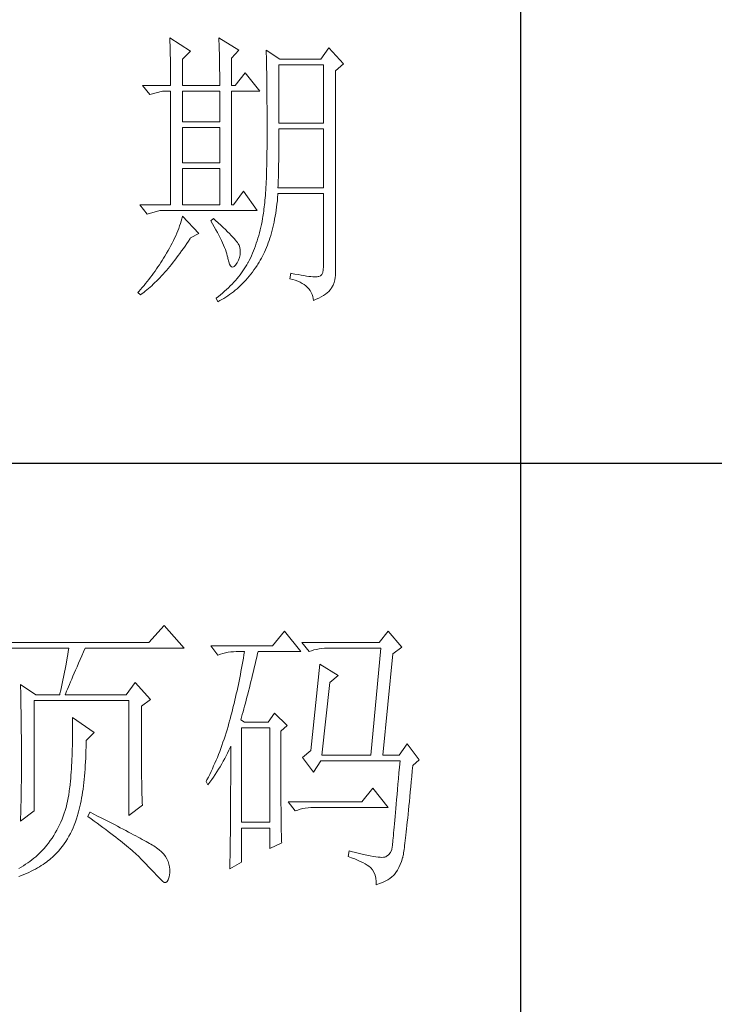
# Model space of a CAD drawing. Units: inches. Extents: x 8 to 4108, y 2 to 8612.
# Drawn here: x 3793 to 3912, y 3194 to 3362 of the extents above; entities that cross this region are included whole.
import ezdxf

# ---------------------------------------------------------------- set-up
doc = ezdxf.new("R2010")
doc.units = ezdxf.units.IN
doc.header["$MEASUREMENT"] = 0
doc.layers.add('轮廓线', color=7, linetype='Continuous', lineweight=25)

# ---------------------------------------------------------------- blocks, each defined once
blk = doc.blocks.new('文字')
blk.add_line((3870.01, 615.32), (3870.01, 214.32))
at = {"layer": '轮廓线', "color": 7, "lineweight": 0}
for p, q in [((3810.07, 487.5), (3810.09, 487.11)), ((3813.65, 485.17), (3810.07, 487.5)), ((3810.09, 487.11), (3810.11, 486.7)), ((3810.11, 486.7), (3810.12, 486.28)), ((3810.12, 486.28), (3810.14, 485.85)), ((3818.47, 487.5), (3818.48, 486.95)), ((3821.89, 485.36), (3818.47, 487.5)), ((3818.48, 486.95), (3818.5, 486.41)), ((3818.5, 486.41), (3818.52, 485.88)), ((3810.14, 485.85), (3810.15, 485.41)), ((3810.15, 485.41), (3810.16, 484.96)), ((3810.16, 484.96), (3810.17, 484.5)), ((3812.25, 483.81), (3813.65, 485.17)), ((3818.52, 485.88), (3818.53, 485.36)), ((3818.53, 485.36), (3818.55, 484.84)), ((3818.55, 484.84), (3818.56, 484.34)), ((3820.64, 484), (3821.89, 485.36)), ((3826.55, 485.36), (3826.56, 485.04)), ((3828.88, 483.81), (3826.55, 485.36)), ((3826.56, 485.04), (3826.57, 484.71)), ((3826.57, 484.71), (3826.58, 484.36)), ((3837.28, 485.75), (3835.88, 483.81)), ((3839.77, 483.03), (3837.28, 485.75)), ((3810.17, 484.5), (3810.18, 484.03)), ((3810.18, 484.03), (3810.19, 483.54)), ((3810.19, 483.54), (3810.2, 483.05)), ((3810.2, 483.05), (3810.21, 482.54)), ((3812.25, 479.34), (3812.25, 483.81)), ((3818.56, 484.34), (3818.57, 483.84)), ((3818.57, 483.84), (3818.58, 483.35)), ((3818.58, 483.35), (3818.59, 482.86)), ((3820.64, 479.34), (3820.64, 484)), ((3826.58, 484.36), (3826.59, 484.01)), ((3826.59, 484.01), (3826.6, 483.64)), ((3826.6, 483.64), (3826.61, 483.26)), ((3826.61, 483.26), (3826.61, 482.87)), ((3835.88, 483.81), (3828.88, 483.81)), ((3838.37, 481.86), (3839.77, 483.03)), ((3810.21, 482.54), (3810.21, 482.03)), ((3810.21, 482.03), (3810.22, 481.5)), ((3810.22, 481.5), (3810.22, 480.96)), ((3818.59, 482.86), (3818.6, 482.39)), ((3818.6, 482.39), (3818.6, 481.92)), ((3818.6, 481.92), (3818.61, 481.47)), ((3818.61, 481.47), (3818.62, 481.02)), ((3822.98, 481.47), (3821.27, 479.34)), ((3825.46, 478.36), (3822.98, 481.47)), ((3826.61, 482.87), (3826.62, 482.48)), ((3826.62, 482.48), (3826.63, 482.06)), ((3826.63, 482.06), (3826.64, 481.64)), ((3826.64, 481.64), (3826.64, 481.21)), ((3826.64, 481.21), (3826.65, 480.77)), ((3828.73, 472.92), (3828.73, 482.84)), ((3828.73, 482.84), (3836.35, 482.84)), ((3836.35, 482.84), (3836.35, 472.92)), ((3838.37, 446.87), (3838.37, 481.86)), ((3810.22, 480.96), (3810.23, 480.41)), ((3810.23, 480.41), (3810.23, 479.85)), ((3810.23, 479.85), (3810.23, 479.34)), ((3818.62, 481.02), (3818.62, 480.57)), ((3818.62, 480.57), (3818.62, 480.14)), ((3818.62, 480.14), (3818.62, 479.34)), ((3826.65, 480.77), (3826.66, 480.32)), ((3826.66, 480.32), (3826.66, 479.85)), ((3826.66, 479.85), (3826.67, 479.38)), ((3805.41, 479.34), (3806.65, 477.78)), ((3805.41, 479.34), (3810.23, 479.34)), ((3806.65, 477.78), (3808.83, 478.36)), ((3808.83, 478.36), (3810.23, 478.36)), ((3810.23, 478.36), (3810.23, 458.92)), ((3812.25, 479.34), (3818.62, 479.34)), ((3812.25, 473.12), (3812.25, 478.36)), ((3812.25, 478.36), (3818.62, 478.36)), ((3818.62, 478.36), (3818.62, 473.12)), ((3820.64, 479.34), (3821.27, 479.34)), ((3820.64, 458.92), (3820.64, 478.36)), ((3820.64, 478.36), (3825.46, 478.36)), ((3826.67, 479.38), (3826.67, 478.89)), ((3826.67, 478.89), (3826.68, 478.4)), ((3826.68, 478.4), (3826.68, 477.89)), ((3826.68, 477.89), (3826.69, 477.37)), ((3826.69, 477.37), (3826.69, 476.85)), ((3826.69, 476.85), (3826.69, 476.3)), ((3826.69, 476.3), (3826.7, 475.75)), ((3826.7, 475.75), (3826.7, 475.19)), ((3826.7, 475.19), (3826.7, 474.62)), ((3826.7, 474.62), (3826.7, 474.04)), ((3818.62, 473.12), (3812.25, 473.12)), ((3826.7, 474.04), (3826.7, 473.45)), ((3826.7, 473.45), (3826.7, 472.84)), ((3826.7, 472.84), (3826.71, 472.23)), ((3836.35, 472.92), (3828.73, 472.92)), ((3812.25, 466.12), (3812.25, 472.14)), ((3812.25, 472.14), (3818.62, 472.14)), ((3818.62, 472.14), (3818.62, 466.12)), ((3826.71, 472.23), (3826.71, 469.91)), ((3828.73, 470.92), (3828.73, 471.95)), ((3828.73, 471.95), (3836.35, 471.95)), ((3836.35, 471.95), (3836.35, 461.84)), ((3826.71, 469.91), (3826.7, 469.26)), ((3828.72, 470.39), (3828.73, 470.92)), ((3828.72, 469.87), (3828.72, 470.39)), ((3828.72, 469.36), (3828.72, 469.87)), ((3826.7, 468.61), (3826.69, 467.98)), ((3826.69, 467.98), (3826.69, 467.36)), ((3826.7, 469.26), (3826.7, 468.61)), ((3828.7, 467.35), (3828.71, 467.84)), ((3828.71, 468.34), (3828.72, 468.85)), ((3828.71, 467.84), (3828.71, 468.34)), ((3828.72, 468.85), (3828.72, 469.36)), ((3818.62, 466.12), (3812.25, 466.12)), ((3826.66, 466.16), (3826.65, 465.58)), ((3826.67, 466.75), (3826.66, 466.16)), ((3826.69, 467.36), (3826.67, 466.75)), ((3828.68, 465.9), (3828.69, 466.38)), ((3828.69, 466.86), (3828.7, 467.35)), ((3828.69, 466.38), (3828.69, 466.86)), ((3812.25, 458.92), (3812.25, 465.14)), ((3812.25, 465.14), (3818.62, 465.14)), ((3818.62, 465.14), (3818.62, 458.92)), ((3826.62, 464.47), (3826.6, 463.93)), ((3826.63, 465.02), (3826.62, 464.47)), ((3826.65, 465.58), (3826.63, 465.02)), ((3828.64, 464.04), (3828.65, 464.5)), ((3828.65, 464.5), (3828.66, 464.96)), ((3828.66, 464.96), (3828.67, 465.43)), ((3828.67, 465.43), (3828.68, 465.9)), ((3826.55, 462.9), (3826.53, 462.41)), ((3826.58, 463.41), (3826.55, 462.9)), ((3826.6, 463.93), (3826.58, 463.41)), ((3828.59, 462.27), (3828.6, 462.7)), ((3828.6, 462.7), (3828.61, 463.15)), ((3828.61, 463.15), (3828.63, 463.59)), ((3828.63, 463.59), (3828.64, 464.04)), ((3822.66, 461.25), (3820.96, 458.92)), ((3825, 457.95), (3822.66, 461.25)), ((3826.47, 461.46), (3826.44, 461)), ((3826.5, 461.93), (3826.47, 461.46)), ((3826.53, 462.41), (3826.5, 461.93)), ((3828.57, 461.84), (3828.59, 462.27)), ((3836.35, 461.84), (3828.57, 461.84)), ((3826.34, 459.72), (3826.3, 459.33)), ((3826.38, 460.14), (3826.34, 459.72)), ((3826.41, 460.56), (3826.38, 460.14)), ((3826.44, 461), (3826.41, 460.56)), ((3828.4, 459.07), (3828.46, 459.62)), ((3828.46, 459.62), (3828.51, 460.17)), ((3828.51, 460.17), (3828.56, 460.74)), ((3828.56, 460.74), (3828.57, 460.87)), ((3828.57, 460.87), (3836.35, 460.87)), ((3836.35, 460.87), (3836.35, 448.42)), ((3804.94, 458.92), (3806.19, 457.36)), ((3804.94, 458.92), (3810.23, 458.92)), ((3806.19, 457.36), (3808.36, 457.95)), ((3808.36, 457.95), (3825, 457.95)), ((3812.25, 458.92), (3818.62, 458.92)), ((3826.14, 457.87), (3826.09, 457.54)), ((3826.18, 458.21), (3826.14, 457.87)), ((3826.22, 458.57), (3826.18, 458.21)), ((3826.27, 458.94), (3826.22, 458.57)), ((3826.3, 459.33), (3826.27, 458.94)), ((3828.18, 457.49), (3828.25, 458.01)), ((3828.25, 458.01), (3828.33, 458.53)), ((3828.33, 458.53), (3828.4, 459.07)), ((3812.02, 456.16), (3811.89, 455.75)), ((3812.14, 456.57), (3812.02, 456.16)), ((3812.25, 456.98), (3812.14, 456.57)), ((3815.05, 454.06), (3812.25, 456.98)), ((3817.53, 456.59), (3817.07, 456.2)), ((3817.07, 456.2), (3817.38, 455.68)), ((3817.88, 456.29), (3817.53, 456.59)), ((3818.35, 455.86), (3817.88, 456.29)), ((3825.84, 456.09), (3825.74, 455.6)), ((3825.93, 456.59), (3825.84, 456.09)), ((3825.94, 456.63), (3825.93, 456.59)), ((3825.99, 456.92), (3825.94, 456.63)), ((3826.04, 457.22), (3825.99, 456.92)), ((3826.09, 457.54), (3826.04, 457.22)), ((3827.8, 455.52), (3827.9, 456)), ((3827.9, 456), (3828, 456.49)), ((3828, 456.49), (3828.09, 456.98)), ((3828.09, 456.98), (3828.18, 457.49)), ((3811.45, 454.5), (3811.27, 454.08)), ((3811.61, 454.92), (3811.45, 454.5)), ((3811.76, 455.34), (3811.61, 454.92)), ((3811.89, 455.75), (3811.76, 455.34)), ((3817.38, 455.68), (3817.68, 455.18)), ((3817.68, 455.18), (3817.95, 454.68)), ((3817.95, 454.68), (3818.22, 454.21)), ((3818.79, 455.45), (3818.35, 455.86)), ((3819.21, 455.07), (3818.79, 455.45)), ((3819.6, 454.7), (3819.21, 455.07)), ((3819.96, 454.35), (3819.6, 454.7)), ((3820.29, 454.02), (3819.96, 454.35)), ((3825.52, 454.64), (3825.4, 454.18)), ((3825.63, 455.12), (3825.52, 454.64)), ((3825.74, 455.6), (3825.63, 455.12)), ((3827.45, 454.13), (3827.58, 454.59)), ((3827.58, 454.59), (3827.69, 455.05)), ((3827.69, 455.05), (3827.8, 455.52)), ((3810.7, 452.82), (3810.48, 452.4)), ((3810.9, 453.24), (3810.7, 452.82)), ((3811.09, 453.66), (3810.9, 453.24)), ((3811.27, 454.08), (3811.09, 453.66)), ((3812.99, 452.31), (3813.29, 452.74)), ((3813.29, 452.74), (3813.58, 453.19)), ((3813.58, 453.19), (3813.65, 453.28)), ((3813.65, 453.28), (3815.05, 454.06)), ((3818.22, 454.21), (3818.46, 453.75)), ((3818.46, 453.75), (3818.69, 453.3)), ((3818.69, 453.3), (3818.9, 452.87)), ((3818.9, 452.87), (3819.1, 452.45)), ((3820.59, 453.71), (3820.29, 454.02)), ((3820.86, 453.43), (3820.59, 453.71)), ((3821.1, 453.16), (3820.86, 453.43)), ((3821.32, 452.91), (3821.1, 453.16)), ((3821.5, 452.68), (3821.32, 452.91)), ((3821.66, 452.48), (3821.5, 452.68)), ((3825, 452.8), (3824.86, 452.36)), ((3825.14, 453.26), (3825, 452.8)), ((3825.27, 453.71), (3825.14, 453.26)), ((3825.4, 454.18), (3825.27, 453.71)), ((3826.91, 452.42), (3827.06, 452.84)), ((3827.06, 452.84), (3827.2, 453.26)), ((3827.2, 453.26), (3827.33, 453.69)), ((3827.33, 453.69), (3827.45, 454.13)), ((3809.78, 451.11), (3809.52, 450.68)), ((3810.02, 451.54), (3809.78, 451.11)), ((3810.26, 451.97), (3810.02, 451.54)), ((3810.48, 452.4), (3810.26, 451.97)), ((3811.82, 450.65), (3812.11, 451.05)), ((3812.11, 451.05), (3812.4, 451.46)), ((3812.4, 451.46), (3812.69, 451.88)), ((3812.69, 451.88), (3812.99, 452.31)), ((3819.1, 452.45), (3819.27, 452.05)), ((3819.27, 452.05), (3819.44, 451.66)), ((3819.44, 451.66), (3819.58, 451.29)), ((3819.58, 451.29), (3819.71, 450.93)), ((3819.71, 450.93), (3819.82, 450.58)), ((3821.79, 452.28), (3821.66, 452.48)), ((3821.89, 452.12), (3821.79, 452.28)), ((3821.92, 452.03), (3821.89, 452.12)), ((3822.05, 451.64), (3821.92, 452.03)), ((3822.12, 451.24), (3822.05, 451.64)), ((3822.13, 450.82), (3822.12, 451.24)), ((3824.38, 451.07), (3824.21, 450.66)), ((3824.55, 451.5), (3824.38, 451.07)), ((3824.7, 451.93), (3824.55, 451.5)), ((3824.86, 452.36), (3824.7, 451.93)), ((3826.28, 450.87), (3826.45, 451.24)), ((3826.45, 451.24), (3826.61, 451.63)), ((3826.61, 451.63), (3826.76, 452.02)), ((3826.76, 452.02), (3826.91, 452.42)), ((3808.78, 449.44), (3808.54, 449.07)), ((3809.01, 449.81), (3808.78, 449.44)), ((3809.23, 450.19), (3809.01, 449.81)), ((3809.45, 450.56), (3809.23, 450.19)), ((3809.52, 450.68), (3809.45, 450.56)), ((3810.65, 449.13), (3810.94, 449.5)), ((3810.94, 449.5), (3811.23, 449.87)), ((3811.23, 449.87), (3811.52, 450.26)), ((3811.52, 450.26), (3811.82, 450.65)), ((3819.82, 450.58), (3819.91, 450.25)), ((3819.91, 450.25), (3819.99, 449.94)), ((3819.99, 449.94), (3820.02, 449.78)), ((3820.02, 449.78), (3820.15, 449.22)), ((3821.58, 449.01), (3821.81, 449.48)), ((3821.81, 449.48), (3821.97, 449.94)), ((3821.97, 449.94), (3822.08, 450.39)), ((3822.08, 450.39), (3822.13, 450.82)), ((3823.67, 449.45), (3823.47, 449.06)), ((3823.85, 449.84), (3823.67, 449.45)), ((3824.04, 450.25), (3823.85, 449.84)), ((3824.21, 450.66), (3824.04, 450.25)), ((3825.36, 449.13), (3825.55, 449.46)), ((3825.55, 449.46), (3825.74, 449.8)), ((3825.74, 449.8), (3825.93, 450.14)), ((3825.93, 450.14), (3826.11, 450.5)), ((3826.11, 450.5), (3826.28, 450.87)), ((3807.57, 447.62), (3807.31, 447.26)), ((3807.82, 447.98), (3807.57, 447.62)), ((3808.06, 448.34), (3807.82, 447.98)), ((3808.31, 448.71), (3808.06, 448.34)), ((3808.54, 449.07), (3808.31, 448.71)), ((3809.23, 447.42), (3809.51, 447.74)), ((3809.51, 447.74), (3809.79, 448.07)), ((3809.79, 448.07), (3810.08, 448.42)), ((3810.08, 448.42), (3810.37, 448.77)), ((3810.37, 448.77), (3810.65, 449.13)), ((3820.15, 449.22), (3820.29, 448.79)), ((3820.29, 448.79), (3820.45, 448.49)), ((3820.45, 448.49), (3820.64, 448.33)), ((3820.64, 448.33), (3820.84, 448.29)), ((3820.84, 448.29), (3821.06, 448.39)), ((3821.06, 448.39), (3821.3, 448.61)), ((3821.3, 448.61), (3821.55, 448.97)), ((3821.55, 448.97), (3821.58, 449.01)), ((3822.58, 447.64), (3822.35, 447.31)), ((3822.81, 447.98), (3822.58, 447.64)), ((3823.03, 448.32), (3822.81, 447.98)), ((3823.24, 448.66), (3823.03, 448.32)), ((3823.44, 449.01), (3823.24, 448.66)), ((3823.47, 449.06), (3823.44, 449.01)), ((3824.19, 447.45), (3824.46, 447.82)), ((3824.46, 447.82), (3824.73, 448.19)), ((3824.73, 448.19), (3825, 448.58)), ((3825, 448.58), (3825.15, 448.81)), ((3825.15, 448.81), (3825.36, 449.13)), ((3836.31, 447.84), (3836.22, 447.38)), ((3836.35, 448.42), (3836.31, 447.84)), ((3806.52, 446.2), (3806.24, 445.85)), ((3806.78, 446.55), (3806.52, 446.2)), ((3807.05, 446.91), (3806.78, 446.55)), ((3807.31, 447.26), (3807.05, 446.91)), ((3807.55, 445.64), (3807.82, 445.92)), ((3807.82, 445.92), (3808.1, 446.2)), ((3808.1, 446.2), (3808.38, 446.49)), ((3808.38, 446.49), (3808.66, 446.79)), ((3808.66, 446.79), (3808.94, 447.1)), ((3808.94, 447.1), (3809.23, 447.42)), ((3821.3, 446.01), (3821.02, 445.7)), ((3821.58, 446.33), (3821.3, 446.01)), ((3821.84, 446.66), (3821.58, 446.33)), ((3822.1, 446.98), (3821.84, 446.66)), ((3822.35, 447.31), (3822.1, 446.98)), ((3822.77, 445.77), (3823.06, 446.09)), ((3823.06, 446.09), (3823.35, 446.42)), ((3823.35, 446.42), (3823.63, 446.75)), ((3823.63, 446.75), (3823.91, 447.1)), ((3823.91, 447.1), (3824.19, 447.45)), ((3830.75, 447.26), (3830.59, 446.28)), ((3830.59, 446.28), (3831.08, 446.17)), ((3830.87, 447.23), (3830.75, 447.26)), ((3831.46, 447.11), (3830.87, 447.23)), ((3831.08, 446.17), (3831.53, 446.04)), ((3832.01, 447.01), (3831.46, 447.11)), ((3831.53, 446.04), (3831.96, 445.88)), ((3831.96, 445.88), (3832.35, 445.71)), ((3832.51, 446.91), (3832.01, 447.01)), ((3832.99, 446.84), (3832.51, 446.91)), ((3833.42, 446.77), (3832.99, 446.84)), ((3833.82, 446.72), (3833.42, 446.77)), ((3834.18, 446.68), (3833.82, 446.72)), ((3834.5, 446.65), (3834.18, 446.68)), ((3834.79, 446.64), (3834.5, 446.65)), ((3835.03, 446.64), (3834.79, 446.64)), ((3835.24, 446.65), (3835.03, 446.64)), ((3835.41, 446.67), (3835.24, 446.65)), ((3835.57, 446.69), (3835.41, 446.67)), ((3835.85, 446.8), (3835.57, 446.69)), ((3836.07, 447.03), (3835.85, 446.8)), ((3836.22, 447.38), (3836.07, 447.03)), ((3838.15, 445.66), (3838.28, 446.1)), ((3838.28, 446.1), (3838.35, 446.52)), ((3838.35, 446.52), (3838.37, 446.87)), ((3805.1, 444.48), (3804.81, 444.14)), ((3805.39, 444.82), (3805.1, 444.48)), ((3805.68, 445.16), (3805.39, 444.82)), ((3805.96, 445.51), (3805.68, 445.16)), ((3805.9, 444.18), (3806.18, 444.4)), ((3806.24, 445.85), (3805.96, 445.51)), ((3806.18, 444.4), (3806.45, 444.63)), ((3806.45, 444.63), (3806.72, 444.87)), ((3806.72, 444.87), (3807, 445.12)), ((3807, 445.12), (3807.27, 445.38)), ((3807.27, 445.38), (3807.55, 445.64)), ((3819.78, 444.47), (3819.45, 444.17)), ((3820.11, 444.77), (3819.78, 444.47)), ((3820.42, 445.08), (3820.11, 444.77)), ((3820.72, 445.39), (3820.42, 445.08)), ((3821.02, 445.7), (3820.72, 445.39)), ((3820.95, 444.09), (3821.26, 444.35)), ((3821.26, 444.35), (3821.57, 444.61)), ((3821.57, 444.61), (3821.87, 444.88)), ((3821.87, 444.88), (3822.18, 445.17)), ((3822.18, 445.17), (3822.48, 445.47)), ((3822.48, 445.47), (3822.77, 445.77)), ((3832.35, 445.71), (3832.71, 445.52)), ((3832.71, 445.52), (3833.04, 445.31)), ((3833.04, 445.31), (3833.34, 445.08)), ((3833.34, 445.08), (3833.61, 444.83)), ((3833.61, 444.83), (3833.85, 444.56)), ((3833.85, 444.56), (3834.06, 444.28)), ((3834.06, 444.28), (3834.24, 443.97)), ((3837.25, 444.14), (3837.48, 444.39)), ((3837.48, 444.39), (3837.68, 444.63)), ((3837.68, 444.63), (3837.74, 444.73)), ((3837.74, 444.73), (3837.98, 445.2)), ((3837.98, 445.2), (3838.15, 445.66)), ((3804.81, 444.14), (3804.63, 443.95)), ((3804.63, 443.95), (3805.1, 443.56)), ((3805.1, 443.56), (3805.36, 443.76)), ((3805.36, 443.76), (3805.63, 443.96)), ((3805.63, 443.96), (3805.9, 444.18)), ((3818.03, 443), (3818, 442.98)), ((3818, 442.98), (3818.31, 442.39)), ((3818.4, 443.29), (3818.03, 443)), ((3818.31, 442.39), (3818.65, 442.57)), ((3818.76, 443.58), (3818.4, 443.29)), ((3818.65, 442.57), (3818.99, 442.76)), ((3819.11, 443.87), (3818.76, 443.58)), ((3818.99, 442.76), (3819.33, 442.96)), ((3819.45, 444.17), (3819.11, 443.87)), ((3819.33, 442.96), (3819.66, 443.16)), ((3819.66, 443.16), (3819.99, 443.38)), ((3819.99, 443.38), (3820.31, 443.61)), ((3820.31, 443.61), (3820.63, 443.84)), ((3820.63, 443.84), (3820.95, 444.09)), ((3834.24, 443.97), (3834.39, 443.64)), ((3834.39, 443.64), (3834.5, 443.3)), ((3834.5, 443.3), (3834.59, 442.93)), ((3834.59, 442.93), (3834.64, 442.59)), ((3834.64, 442.59), (3835.12, 442.8)), ((3835.12, 442.8), (3835.56, 443.01)), ((3835.56, 443.01), (3835.97, 443.23)), ((3835.97, 443.23), (3836.34, 443.45)), ((3836.34, 443.45), (3836.68, 443.68)), ((3836.68, 443.68), (3836.98, 443.91)), ((3836.98, 443.91), (3837.25, 444.14)), ((3809.15, 387.06), (3806.5, 384.14)), ((3812.56, 383.17), (3809.15, 387.06)), ((3829.67, 386.09), (3827.65, 383.56)), ((3832.47, 382.59), (3829.67, 386.09)), ((3847.39, 386.09), (3845.84, 384.14)), ((3849.72, 383.37), (3847.39, 386.09)), ((3806.5, 384.14), (3777.43, 384.14)), ((3845.84, 384.14), (3832.62, 384.14)), ((3832.62, 384.14), (3833.87, 382.59)), ((3781.78, 383.17), (3792.82, 383.17)), ((3792.64, 382.09), (3792.55, 381.55)), ((3792.73, 382.63), (3792.64, 382.09)), ((3792.82, 383.17), (3792.73, 382.63)), ((3795.05, 381.87), (3795.34, 382.54)), ((3795.34, 382.54), (3795.62, 383.17)), ((3795.62, 383.17), (3812.56, 383.17)), ((3827.65, 383.56), (3817.07, 383.56)), ((3817.07, 383.56), (3818.32, 382.01)), ((3818.32, 382.01), (3818.73, 382.16)), ((3818.73, 382.16), (3819.15, 382.29)), ((3819.15, 382.29), (3819.58, 382.4)), ((3819.58, 382.4), (3820.03, 382.48)), ((3820.03, 382.48), (3820.49, 382.54)), ((3820.49, 382.54), (3820.96, 382.58)), ((3820.96, 382.58), (3821.43, 382.59)), ((3821.43, 382.59), (3822.83, 382.59)), ((3822.74, 382.02), (3822.65, 381.46)), ((3822.83, 382.59), (3822.74, 382.02)), ((3824.94, 381.64), (3825.09, 382.26)), ((3825.09, 382.26), (3825.16, 382.59)), ((3825.16, 382.59), (3832.47, 382.59)), ((3833.87, 382.59), (3834.27, 382.74)), ((3834.27, 382.74), (3834.7, 382.87)), ((3834.7, 382.87), (3835.13, 382.98)), ((3835.13, 382.98), (3835.58, 383.07)), ((3835.58, 383.07), (3836.04, 383.12)), ((3836.04, 383.12), (3836.51, 383.16)), ((3836.51, 383.16), (3836.98, 383.17)), ((3836.98, 383.17), (3846.15, 383.17)), ((3846.15, 383.17), (3844.44, 364.9)), ((3846.46, 364.9), (3848.17, 382.2)), ((3848.17, 382.2), (3849.72, 383.37)), ((3792.35, 380.45), (3792.25, 379.9)), ((3792.55, 381.55), (3792.35, 380.45)), ((3794.24, 380.01), (3794.49, 380.6)), ((3794.49, 380.6), (3794.76, 381.23)), ((3794.76, 381.23), (3795.05, 381.87)), ((3822.46, 380.33), (3822.35, 379.77)), ((3822.55, 380.89), (3822.46, 380.33)), ((3822.65, 381.46), (3822.55, 380.89)), ((3824.51, 379.82), (3824.66, 380.42)), ((3824.66, 380.42), (3824.8, 381.03)), ((3824.8, 381.03), (3824.94, 381.64)), ((3835.73, 380.45), (3834.18, 365.67)), ((3838.84, 378.5), (3835.73, 380.45)), ((3792.04, 378.8), (3791.92, 378.25)), ((3792.25, 379.9), (3792.04, 378.8)), ((3793.53, 378.38), (3793.75, 378.9)), ((3793.75, 378.9), (3793.99, 379.44)), ((3793.99, 379.44), (3794.24, 380.01)), ((3822.15, 378.66), (3822.04, 378.11)), ((3822.25, 379.22), (3822.15, 378.66)), ((3822.35, 379.77), (3822.25, 379.22)), ((3824.09, 378.07), (3824.23, 378.64)), ((3824.23, 378.64), (3824.37, 379.23)), ((3824.37, 379.23), (3824.51, 379.82)), ((3784.58, 376.95), (3784.6, 376.39)), ((3787.22, 375.2), (3784.58, 376.95)), ((3791.69, 377.13), (3791.57, 376.57)), ((3791.81, 377.69), (3791.69, 377.13)), ((3791.92, 378.25), (3791.81, 377.69)), ((3792.77, 376.58), (3792.94, 377)), ((3792.94, 377), (3793.12, 377.43)), ((3793.12, 377.43), (3793.32, 377.9)), ((3793.32, 377.9), (3793.53, 378.38)), ((3804.17, 377.34), (3802.62, 375.2)), ((3806.81, 374.42), (3804.17, 377.34)), ((3821.81, 377), (3821.7, 376.45)), ((3821.93, 377.55), (3821.81, 377)), ((3822.04, 378.11), (3821.93, 377.55)), ((3823.68, 376.4), (3823.81, 376.95)), ((3823.81, 376.95), (3823.95, 377.51)), ((3823.95, 377.51), (3824.09, 378.07)), ((3836.04, 364.9), (3837.44, 377.34)), ((3837.44, 377.34), (3838.84, 378.5)), ((3784.6, 376.39), (3784.61, 375.83)), ((3784.61, 375.83), (3784.62, 375.26)), ((3784.62, 375.26), (3784.63, 374.7)), ((3791.32, 375.44), (3791.27, 375.2)), ((3791.45, 376.01), (3791.32, 375.44)), ((3791.57, 376.57), (3791.45, 376.01)), ((3792.2, 375.2), (3792.32, 375.51)), ((3792.32, 375.51), (3792.46, 375.84)), ((3792.46, 375.84), (3792.61, 376.2)), ((3792.61, 376.2), (3792.77, 376.58)), ((3821.45, 375.36), (3821.33, 374.82)), ((3821.58, 375.9), (3821.45, 375.36)), ((3821.7, 376.45), (3821.58, 375.9)), ((3823.27, 374.81), (3823.4, 375.33)), ((3823.4, 375.33), (3823.54, 375.86)), ((3823.54, 375.86), (3823.68, 376.4)), ((3784.63, 374.7), (3784.66, 373.57)), ((3784.66, 373.57), (3784.66, 373.01)), ((3786.91, 355.37), (3786.91, 374.23)), ((3786.91, 374.23), (3803.08, 374.23)), ((3787.22, 375.2), (3791.27, 375.2)), ((3792.2, 375.2), (3802.62, 375.2)), ((3803.08, 374.23), (3803.08, 354.59)), ((3805.26, 373.25), (3806.81, 374.42)), ((3821.07, 373.73), (3820.94, 373.19)), ((3821.2, 374.27), (3821.07, 373.73)), ((3821.33, 374.82), (3821.2, 374.27)), ((3822.87, 373.29), (3823, 373.79)), ((3823, 373.79), (3823.13, 374.29)), ((3823.13, 374.29), (3823.27, 374.81)), ((3784.66, 373.01), (3784.68, 372.45)), ((3784.68, 372.45), (3784.71, 370.17)), ((3805.26, 362.97), (3805.26, 373.25)), ((3820.66, 372.12), (3820.52, 371.59)), ((3820.8, 372.66), (3820.66, 372.12)), ((3820.94, 373.19), (3820.8, 372.66)), ((3822.34, 371.38), (3822.47, 371.84)), ((3822.47, 371.84), (3822.6, 372.32)), ((3822.6, 372.32), (3822.73, 372.8)), ((3822.73, 372.8), (3822.87, 373.29)), ((3827.96, 372.09), (3826.87, 370.53)), ((3830.13, 369.95), (3827.96, 372.09)), ((3784.71, 370.17), (3784.71, 369.6)), ((3793.44, 371.31), (3793.46, 370.69)), ((3797.17, 368.78), (3793.44, 371.31)), ((3793.46, 370.69), (3793.46, 370.08)), ((3820.19, 370.36), (3820.03, 369.8)), ((3820.34, 370.92), (3820.19, 370.36)), ((3820.38, 371.06), (3820.34, 370.92)), ((3820.52, 371.59), (3820.38, 371.06)), ((3822.21, 370.92), (3822.34, 371.38)), ((3822.83, 370.53), (3822.21, 370.92)), ((3826.87, 370.53), (3822.83, 370.53)), ((3784.71, 369.6), (3784.73, 367.31)), ((3793.46, 370.08), (3793.47, 369.47)), ((3793.47, 369.47), (3793.47, 368.87)), ((3793.47, 368.87), (3793.47, 368.27)), ((3795.77, 367.42), (3797.17, 368.78)), ((3819.7, 368.7), (3819.53, 368.16)), ((3819.87, 369.25), (3819.7, 368.7)), ((3820.03, 369.8), (3819.87, 369.25)), ((3822.36, 353.42), (3822.36, 369.56)), ((3822.36, 369.56), (3827.18, 369.56)), ((3827.18, 369.56), (3827.18, 353.42)), ((3829.05, 368.98), (3830.13, 369.95)), ((3829.05, 366.68), (3829.05, 368.98)), ((3784.73, 367.31), (3784.74, 366.16)), ((3793.46, 367.09), (3793.45, 366.5)), ((3793.47, 367.67), (3793.46, 367.09)), ((3793.47, 368.27), (3793.47, 367.67)), ((3795.77, 366.99), (3795.77, 367.42)), ((3795.77, 366.31), (3795.77, 366.99)), ((3819.17, 367.09), (3818.99, 366.57)), ((3819.35, 367.62), (3819.17, 367.09)), ((3819.53, 368.16), (3819.35, 367.62)), ((3850.66, 366.84), (3849.26, 364.9)), ((3852.68, 364.12), (3850.66, 366.84)), ((3784.74, 366.16), (3784.74, 363.4)), ((3793.42, 365.35), (3793.4, 364.78)), ((3793.43, 365.92), (3793.42, 365.35)), ((3793.45, 366.5), (3793.43, 365.92)), ((3795.74, 365), (3795.76, 365.65)), ((3795.76, 365.65), (3795.77, 366.31)), ((3818.61, 365.53), (3818.41, 365.03)), ((3818.8, 366.05), (3818.61, 365.53)), ((3818.99, 366.57), (3818.8, 366.05)), ((3819.7, 364.79), (3819.94, 365.26)), ((3819.94, 365.26), (3820.17, 365.73)), ((3820.17, 365.73), (3820.39, 366.21)), ((3820.39, 366.21), (3820.49, 366.45)), ((3820.49, 366.45), (3820.49, 363.5)), ((3829.05, 365.79), (3829.05, 366.68)), ((3829.05, 364.09), (3829.05, 365.79)), ((3834.18, 365.67), (3832.78, 364.51)), ((3793.34, 363.66), (3793.31, 363.11)), ((3793.37, 364.22), (3793.34, 363.66)), ((3793.4, 364.78), (3793.37, 364.22)), ((3795.65, 363.11), (3795.69, 363.73)), ((3795.69, 363.73), (3795.71, 364.36)), ((3795.71, 364.36), (3795.74, 365)), ((3817.8, 363.53), (3817.58, 363.05)), ((3818.01, 364.03), (3817.8, 363.53)), ((3818.21, 364.52), (3818.01, 364.03)), ((3818.41, 365.03), (3818.21, 364.52)), ((3818.95, 363.39), (3819.2, 363.85)), ((3819.2, 363.85), (3819.46, 364.32)), ((3819.46, 364.32), (3819.7, 364.79)), ((3820.49, 363.5), (3820.49, 362.78)), ((3829.05, 363.28), (3829.05, 364.09)), ((3832.78, 364.51), (3834.64, 361.98)), ((3834.64, 361.98), (3835.89, 363.92)), ((3835.89, 363.92), (3849.42, 363.92)), ((3836.04, 364.9), (3844.44, 364.9)), ((3846.46, 364.9), (3849.26, 364.9)), ((3849.42, 363.92), (3849.32, 362.87)), ((3851.59, 363.14), (3852.68, 364.12)), ((3784.73, 362.14), (3784.72, 361.52)), ((3784.74, 363.4), (3784.73, 362.76)), ((3784.73, 362.76), (3784.73, 362.14)), ((3793.24, 362.02), (3793.19, 361.49)), ((3793.28, 362.56), (3793.24, 362.02)), ((3793.31, 363.11), (3793.28, 362.56)), ((3795.52, 361.33), (3795.57, 361.91)), ((3795.57, 361.91), (3795.62, 362.51)), ((3795.62, 362.51), (3795.65, 363.11)), ((3805.26, 362.29), (3805.26, 362.97)), ((3805.27, 361.62), (3805.26, 362.29)), ((3817.14, 362.09), (3816.91, 361.62)), ((3817.36, 362.57), (3817.14, 362.09)), ((3817.58, 363.05), (3817.36, 362.57)), ((3817.84, 361.59), (3818.12, 362.03)), ((3818.12, 362.03), (3818.41, 362.48)), ((3818.41, 362.48), (3818.68, 362.93)), ((3818.68, 362.93), (3818.95, 363.39)), ((3820.49, 362.78), (3820.49, 361.39)), ((3829.05, 362.49), (3829.05, 363.28)), ((3829.06, 361.72), (3829.05, 362.49)), ((3849.23, 361.85), (3849.15, 360.88)), ((3849.32, 362.87), (3849.23, 361.85)), ((3851.42, 361.26), (3851.5, 362.21)), ((3851.5, 362.21), (3851.59, 363.14)), ((3784.72, 360.31), (3784.71, 359.72)), ((3784.72, 361.52), (3784.72, 360.91)), ((3784.72, 360.91), (3784.72, 360.31)), ((3793.1, 360.43), (3793.05, 359.9)), ((3793.15, 360.95), (3793.1, 360.43)), ((3793.19, 361.49), (3793.15, 360.95)), ((3795.34, 359.65), (3795.41, 360.2)), ((3795.41, 360.2), (3795.47, 360.75)), ((3795.47, 360.75), (3795.52, 361.33)), ((3805.27, 360.99), (3805.27, 361.62)), ((3805.28, 360.37), (3805.27, 360.99)), ((3805.29, 359.79), (3805.28, 360.37)), ((3816.44, 360.69), (3816.3, 360.42)), ((3816.3, 360.42), (3816.61, 359.84)), ((3816.68, 361.15), (3816.44, 360.69)), ((3816.61, 359.84), (3816.93, 360.27)), ((3816.91, 361.62), (3816.68, 361.15)), ((3816.93, 360.27), (3817.24, 360.71)), ((3817.24, 360.71), (3817.54, 361.14)), ((3817.54, 361.14), (3817.84, 361.59)), ((3820.49, 361.39), (3820.49, 360.71)), ((3820.49, 360.71), (3820.49, 360.04)), ((3829.06, 360.97), (3829.06, 361.72)), ((3829.06, 360.25), (3829.06, 360.97)), ((3829.06, 359.55), (3829.06, 360.25)), ((3849.15, 360.88), (3849.07, 359.93)), ((3851.25, 359.47), (3851.34, 360.35)), ((3851.34, 360.35), (3851.42, 361.26)), ((3784.7, 359.14), (3784.69, 358.58)), ((3784.69, 358.58), (3784.69, 358.01)), ((3784.71, 359.72), (3784.7, 359.14)), ((3792.91, 358.69), (3792.82, 358.13)), ((3792.97, 359.26), (3792.91, 358.69)), ((3792.99, 359.39), (3792.97, 359.26)), ((3793.05, 359.9), (3792.99, 359.39)), ((3795.11, 358.07), (3795.19, 358.58)), ((3795.19, 358.58), (3795.27, 359.11)), ((3795.27, 359.11), (3795.34, 359.65)), ((3805.3, 359.22), (3805.29, 359.79)), ((3805.32, 358.68), (3805.3, 359.22)), ((3805.33, 358.17), (3805.32, 358.68)), ((3820.49, 360.04), (3820.48, 359.38)), ((3820.48, 359.38), (3820.48, 358.73)), ((3820.48, 358.73), (3820.48, 358.09)), ((3829.07, 358.87), (3829.06, 359.55)), ((3829.07, 358.21), (3829.07, 358.87)), ((3844.75, 359.26), (3842.89, 356.92)), ((3847.39, 355.95), (3844.75, 359.26)), ((3848.99, 359.03), (3848.91, 358.17)), ((3849.07, 359.93), (3848.99, 359.03)), ((3851.09, 357.8), (3851.17, 358.62)), ((3851.17, 358.62), (3851.25, 359.47)), ((3784.67, 356.92), (3784.66, 356.38)), ((3784.68, 357.46), (3784.67, 356.92)), ((3784.69, 358.01), (3784.68, 357.46)), ((3792.62, 357.04), (3792.49, 356.51)), ((3792.73, 357.58), (3792.62, 357.04)), ((3792.82, 358.13), (3792.73, 357.58)), ((3794.83, 356.59), (3794.92, 357.07)), ((3794.92, 357.07), (3795.02, 357.57)), ((3795.02, 357.57), (3795.11, 358.07)), ((3805.35, 357.67), (3805.33, 358.17)), ((3805.37, 357.21), (3805.35, 357.67)), ((3805.39, 356.76), (3805.37, 357.21)), ((3805.41, 356.34), (3805.39, 356.76)), ((3820.48, 357.45), (3820.47, 356.84)), ((3820.47, 356.84), (3820.47, 356.23)), ((3820.48, 358.09), (3820.48, 357.45)), ((3829.08, 357.58), (3829.07, 358.21)), ((3829.08, 356.97), (3829.08, 357.58)), ((3829.08, 356.39), (3829.08, 356.97)), ((3842.89, 356.92), (3830.29, 356.92)), ((3830.29, 356.92), (3831.53, 355.37)), ((3848.84, 357.34), (3848.77, 356.55)), ((3848.91, 358.17), (3848.84, 357.34)), ((3850.94, 356.24), (3851.02, 357)), ((3851.02, 357), (3851.09, 357.8)), ((3784.58, 353.62), (3786.91, 355.37)), ((3784.63, 355.34), (3784.62, 354.83)), ((3784.65, 355.86), (3784.63, 355.34)), ((3784.66, 356.38), (3784.65, 355.86)), ((3792.21, 355.46), (3792.04, 354.96)), ((3792.36, 355.98), (3792.21, 355.46)), ((3792.49, 356.51), (3792.36, 355.98)), ((3794.37, 354.79), (3794.49, 355.22)), ((3794.49, 355.22), (3794.61, 355.67)), ((3794.61, 355.67), (3794.72, 356.12)), ((3794.72, 356.12), (3794.83, 356.59)), ((3796.4, 355.17), (3796.09, 354.39)), ((3796.47, 355.14), (3796.4, 355.17)), ((3797.11, 354.81), (3796.47, 355.14)), ((3803.08, 354.59), (3805.41, 356.34)), ((3820.47, 356.23), (3820.46, 355.63)), ((3820.46, 355.63), (3820.46, 355.04)), ((3820.46, 355.04), (3820.46, 354.46)), ((3829.09, 355.82), (3829.08, 356.39)), ((3829.1, 355.28), (3829.09, 355.82)), ((3829.1, 354.77), (3829.1, 355.28)), ((3831.53, 355.37), (3831.94, 355.52)), ((3831.94, 355.52), (3832.36, 355.66)), ((3832.36, 355.66), (3832.79, 355.76)), ((3832.79, 355.76), (3833.24, 355.84)), ((3833.24, 355.84), (3833.7, 355.9)), ((3833.7, 355.9), (3834.17, 355.94)), ((3834.17, 355.94), (3834.64, 355.95)), ((3834.64, 355.95), (3847.39, 355.95)), ((3848.64, 355.09), (3848.58, 354.41)), ((3848.7, 355.8), (3848.64, 355.09)), ((3848.77, 356.55), (3848.7, 355.8)), ((3850.8, 354.81), (3850.87, 355.51)), ((3850.87, 355.51), (3850.94, 356.24)), ((3784.59, 353.85), (3784.58, 353.62)), ((3784.6, 354.34), (3784.59, 353.85)), ((3784.62, 354.83), (3784.6, 354.34)), ((3791.47, 353.47), (3791.25, 352.99)), ((3791.67, 353.96), (3791.47, 353.47)), ((3791.86, 354.45), (3791.67, 353.96)), ((3792.04, 354.96), (3791.86, 354.45)), ((3793.76, 352.96), (3793.95, 353.48)), ((3793.95, 353.48), (3794.14, 354.01)), ((3794.14, 354.01), (3794.31, 354.56)), ((3794.31, 354.56), (3794.37, 354.79)), ((3796.09, 354.39), (3796.63, 354)), ((3796.63, 354), (3797.16, 353.62)), ((3797.74, 354.5), (3797.11, 354.81)), ((3797.16, 353.62), (3797.67, 353.25)), ((3798.35, 354.18), (3797.74, 354.5)), ((3798.94, 353.88), (3798.35, 354.18)), ((3799.51, 353.59), (3798.94, 353.88)), ((3800.07, 353.31), (3799.51, 353.59)), ((3820.46, 354.46), (3820.45, 353.89)), ((3820.45, 353.89), (3820.45, 353.33)), ((3820.45, 353.33), (3820.45, 352.78)), ((3827.18, 353.42), (3822.36, 353.42)), ((3829.11, 354.27), (3829.1, 354.77)), ((3829.11, 353.8), (3829.11, 354.27)), ((3829.12, 353.35), (3829.11, 353.8)), ((3829.12, 352.93), (3829.12, 353.35)), ((3848.52, 353.78), (3848.46, 353.17)), ((3848.58, 354.41), (3848.52, 353.78)), ((3850.6, 352.89), (3850.67, 353.5)), ((3850.67, 353.5), (3850.73, 354.14)), ((3850.73, 354.14), (3850.8, 354.81)), ((3790.78, 352.06), (3790.52, 351.61)), ((3791.02, 352.52), (3790.78, 352.06)), ((3791.25, 352.99), (3791.02, 352.52)), ((3793.09, 351.5), (3793.33, 351.97)), ((3793.33, 351.97), (3793.55, 352.46)), ((3793.55, 352.46), (3793.76, 352.96)), ((3797.67, 353.25), (3798.17, 352.88)), ((3798.17, 352.88), (3798.66, 352.52)), ((3798.66, 352.52), (3799.13, 352.17)), ((3799.13, 352.17), (3799.58, 351.83)), ((3799.58, 351.83), (3800.02, 351.5)), ((3800.61, 353.03), (3800.07, 353.31)), ((3801.13, 352.76), (3800.61, 353.03)), ((3801.63, 352.5), (3801.13, 352.76)), ((3802.12, 352.24), (3801.63, 352.5)), ((3802.59, 352), (3802.12, 352.24)), ((3803.04, 351.76), (3802.59, 352)), ((3803.48, 351.53), (3803.04, 351.76)), ((3820.44, 352.25), (3820.43, 351.72)), ((3820.43, 351.72), (3820.43, 351.2)), ((3820.45, 352.78), (3820.44, 352.25)), ((3822.36, 346.62), (3822.36, 352.45)), ((3822.36, 352.45), (3827.18, 352.45)), ((3827.18, 352.45), (3827.18, 348.95)), ((3829.13, 352.52), (3829.12, 352.93)), ((3829.14, 352.14), (3829.13, 352.52)), ((3829.14, 351.78), (3829.14, 352.14)), ((3829.15, 351.45), (3829.14, 351.78)), ((3848.36, 352.09), (3848.32, 351.61)), ((3848.41, 352.61), (3848.36, 352.09)), ((3848.46, 353.17), (3848.41, 352.61)), ((3850.42, 351.25), (3850.48, 351.77)), ((3850.48, 351.77), (3850.54, 352.32)), ((3850.54, 352.32), (3850.6, 352.89)), ((3789.66, 350.29), (3789.35, 349.87)), ((3789.96, 350.72), (3789.66, 350.29)), ((3790.25, 351.16), (3789.96, 350.72)), ((3790.52, 351.61), (3790.25, 351.16)), ((3792.04, 349.73), (3792.32, 350.16)), ((3792.32, 350.16), (3792.59, 350.59)), ((3792.59, 350.59), (3792.85, 351.03)), ((3792.85, 351.03), (3793.09, 351.5)), ((3800.02, 351.5), (3800.45, 351.17)), ((3800.45, 351.17), (3800.86, 350.86)), ((3800.86, 350.86), (3801.26, 350.55)), ((3801.26, 350.55), (3801.64, 350.25)), ((3801.64, 350.25), (3802.01, 349.96)), ((3803.89, 351.31), (3803.48, 351.53)), ((3804.3, 351.09), (3803.89, 351.31)), ((3804.68, 350.89), (3804.3, 351.09)), ((3805.04, 350.69), (3804.68, 350.89)), ((3805.39, 350.5), (3805.04, 350.69)), ((3805.72, 350.32), (3805.39, 350.5)), ((3806.04, 350.14), (3805.72, 350.32)), ((3806.33, 349.98), (3806.04, 350.14)), ((3806.61, 349.82), (3806.33, 349.98)), ((3820.42, 350.2), (3820.41, 349.71)), ((3820.43, 351.2), (3820.42, 350.69)), ((3820.42, 350.69), (3820.42, 350.2)), ((3829.16, 351.14), (3829.15, 351.45)), ((3829.17, 350.85), (3829.16, 351.14)), ((3829.17, 350.58), (3829.17, 350.85)), ((3829.19, 350.34), (3829.17, 350.58)), ((3829.19, 350.12), (3829.19, 350.34)), ((3829.2, 349.92), (3829.19, 350.12)), ((3848.17, 350.04), (3848.13, 349.74)), ((3848.2, 350.37), (3848.17, 350.04)), ((3848.23, 350.74), (3848.2, 350.37)), ((3848.28, 351.15), (3848.23, 350.74)), ((3848.32, 351.61), (3848.28, 351.15)), ((3850.26, 349.87), (3850.31, 350.3)), ((3850.31, 350.3), (3850.37, 350.76)), ((3850.37, 350.76), (3850.42, 351.25)), ((3788.07, 348.36), (3787.78, 348.08)), ((3788.34, 348.65), (3788.07, 348.36)), ((3788.6, 348.94), (3788.34, 348.65)), ((3788.85, 349.23), (3788.6, 348.94)), ((3789.09, 349.54), (3788.85, 349.23)), ((3789.35, 349.87), (3789.09, 349.54)), ((3790.78, 348.2), (3791.12, 348.56)), ((3791.12, 348.56), (3791.43, 348.94)), ((3791.43, 348.94), (3791.74, 349.33)), ((3791.74, 349.33), (3792.04, 349.73)), ((3802.01, 349.96), (3802.36, 349.67)), ((3802.36, 349.67), (3802.7, 349.4)), ((3802.7, 349.4), (3803.02, 349.13)), ((3803.02, 349.13), (3803.33, 348.88)), ((3803.33, 348.88), (3803.63, 348.62)), ((3803.63, 348.62), (3803.91, 348.38)), ((3803.91, 348.38), (3804.17, 348.15)), ((3806.87, 349.67), (3806.61, 349.82)), ((3807.12, 349.52), (3806.87, 349.67)), ((3807.34, 349.39), (3807.12, 349.52)), ((3807.56, 349.26), (3807.34, 349.39)), ((3807.75, 349.14), (3807.56, 349.26)), ((3807.84, 349.08), (3807.75, 349.14)), ((3808.29, 348.73), (3807.84, 349.08)), ((3808.69, 348.36), (3808.29, 348.73)), ((3809.04, 347.97), (3808.69, 348.36)), ((3820.4, 348.77), (3820.39, 348.32)), ((3820.39, 348.32), (3820.39, 347.87)), ((3820.41, 349.71), (3820.4, 349.24)), ((3820.4, 349.24), (3820.4, 348.77)), ((3827.18, 348.95), (3829.2, 349.92)), ((3840.71, 348.56), (3840.55, 347.59)), ((3841.07, 348.46), (3840.71, 348.56)), ((3841.82, 348.27), (3841.07, 348.46)), ((3848.02, 348.76), (3847.77, 348.28)), ((3848.03, 348.82), (3848.02, 348.76)), ((3848.04, 348.93), (3848.03, 348.82)), ((3848.06, 349.07), (3848.04, 348.93)), ((3848.08, 349.26), (3848.06, 349.07)), ((3848.11, 349.48), (3848.08, 349.26)), ((3848.13, 349.74), (3848.11, 349.48)), ((3850.03, 348.2), (3850.07, 348.47)), ((3850.07, 348.47), (3850.12, 348.77)), ((3850.12, 348.77), (3850.16, 349.11)), ((3850.16, 349.11), (3850.21, 349.48)), ((3850.21, 349.48), (3850.26, 349.87)), ((3786.17, 346.75), (3785.82, 346.5)), ((3786.52, 347.01), (3786.17, 346.75)), ((3786.85, 347.27), (3786.52, 347.01)), ((3787.17, 347.53), (3786.85, 347.27)), ((3787.49, 347.8), (3787.17, 347.53)), ((3787.78, 348.08), (3787.49, 347.8)), ((3788.72, 346.42), (3789, 346.62)), ((3789, 346.62), (3789.27, 346.83)), ((3789.27, 346.83), (3789.52, 347.03)), ((3789.52, 347.03), (3789.71, 347.2)), ((3789.71, 347.2), (3790.08, 347.52)), ((3790.08, 347.52), (3790.44, 347.85)), ((3790.44, 347.85), (3790.78, 348.2)), ((3804.17, 348.15), (3804.42, 347.93)), ((3804.42, 347.93), (3804.66, 347.71)), ((3804.66, 347.71), (3804.79, 347.59)), ((3804.79, 347.59), (3805.22, 347.13)), ((3805.22, 347.13), (3805.63, 346.68)), ((3805.63, 346.68), (3806.03, 346.26)), ((3809.34, 347.57), (3809.04, 347.97)), ((3809.6, 347.16), (3809.34, 347.57)), ((3809.79, 346.73), (3809.6, 347.16)), ((3809.94, 346.29), (3809.79, 346.73)), ((3820.34, 345.45), (3822.36, 346.62)), ((3820.37, 347.01), (3820.36, 346.6)), ((3820.38, 347.44), (3820.37, 347.01)), ((3820.39, 347.87), (3820.38, 347.44)), ((3840.55, 347.59), (3841.14, 347.38)), ((3841.14, 347.38), (3841.68, 347.17)), ((3841.68, 347.17), (3842.18, 346.96)), ((3842.52, 348.09), (3841.82, 348.27)), ((3842.18, 346.96), (3842.64, 346.75)), ((3843.17, 347.94), (3842.52, 348.09)), ((3842.64, 346.75), (3843.07, 346.54)), ((3843.77, 347.8), (3843.17, 347.94)), ((3844.32, 347.69), (3843.77, 347.8)), ((3844.82, 347.6), (3844.32, 347.69)), ((3845.28, 347.53), (3844.82, 347.6)), ((3845.68, 347.47), (3845.28, 347.53)), ((3846.04, 347.44), (3845.68, 347.47)), ((3846.34, 347.43), (3846.04, 347.44)), ((3846.6, 347.44), (3846.34, 347.43)), ((3846.81, 347.47), (3846.6, 347.44)), ((3846.97, 347.52), (3846.81, 347.47)), ((3847.08, 347.59), (3846.97, 347.52)), ((3847.46, 347.89), (3847.08, 347.59)), ((3847.77, 348.28), (3847.46, 347.89)), ((3849.44, 346.19), (3849.66, 346.75)), ((3849.66, 346.75), (3849.87, 347.36)), ((3849.87, 347.36), (3849.88, 347.39)), ((3849.88, 347.39), (3849.92, 347.55)), ((3849.92, 347.55), (3849.95, 347.73)), ((3849.95, 347.73), (3849.99, 347.95)), ((3849.99, 347.95), (3850.03, 348.2)), ((3784.67, 345.77), (3784.27, 345.54)), ((3785.07, 346.01), (3784.67, 345.77)), ((3785.45, 346.25), (3785.07, 346.01)), ((3785.82, 346.5), (3785.45, 346.25)), ((3785.99, 344.86), (3786.38, 345.05)), ((3786.38, 345.05), (3786.75, 345.24)), ((3786.75, 345.24), (3787.11, 345.43)), ((3787.11, 345.43), (3787.46, 345.62)), ((3787.46, 345.62), (3787.8, 345.82)), ((3787.8, 345.82), (3788.12, 346.02)), ((3788.12, 346.02), (3788.42, 346.22)), ((3788.42, 346.22), (3788.72, 346.42)), ((3806.03, 346.26), (3806.41, 345.86)), ((3806.41, 345.86), (3806.77, 345.48)), ((3806.77, 345.48), (3807.12, 345.12)), ((3807.12, 345.12), (3807.45, 344.78)), ((3810.04, 345.83), (3809.94, 346.29)), ((3810.08, 345.36), (3810.04, 345.83)), ((3810.08, 344.87), (3810.08, 345.36)), ((3820.35, 345.8), (3820.34, 345.45)), ((3820.36, 346.19), (3820.35, 345.8)), ((3820.36, 346.6), (3820.36, 346.19)), ((3843.07, 346.54), (3843.45, 346.33)), ((3843.45, 346.33), (3843.8, 346.12)), ((3843.8, 346.12), (3844.1, 345.91)), ((3844.1, 345.91), (3844.37, 345.7)), ((3844.37, 345.7), (3844.44, 345.65)), ((3844.44, 345.65), (3844.73, 345.29)), ((3844.73, 345.29), (3844.96, 344.88)), ((3848.73, 344.83), (3848.98, 345.23)), ((3848.98, 345.23), (3849.21, 345.68)), ((3849.21, 345.68), (3849.44, 346.19)), ((3784.29, 344.14), (3784.74, 344.31)), ((3784.74, 344.31), (3785.16, 344.5)), ((3785.16, 344.5), (3785.58, 344.68)), ((3785.58, 344.68), (3785.99, 344.86)), ((3807.45, 344.78), (3807.76, 344.46)), ((3807.76, 344.46), (3808.06, 344.16)), ((3808.06, 344.16), (3808.34, 343.88)), ((3808.34, 343.88), (3808.52, 343.7)), ((3808.52, 343.7), (3808.85, 343.35)), ((3808.85, 343.35), (3809.15, 343.16)), ((3809.41, 343.15), (3809.63, 343.3)), ((3809.63, 343.3), (3809.81, 343.62)), ((3809.81, 343.62), (3809.96, 344.12)), ((3809.96, 344.12), (3810.07, 344.77)), ((3810.07, 344.77), (3810.08, 344.87)), ((3844.96, 344.88), (3845.15, 344.41)), ((3845.15, 344.41), (3845.28, 343.88)), ((3845.28, 343.88), (3845.35, 343.3)), ((3845.35, 343.3), (3845.37, 342.73)), ((3846.43, 343.15), (3846.9, 343.37)), ((3846.9, 343.37), (3847.32, 343.6)), ((3847.32, 343.6), (3847.7, 343.84)), ((3847.7, 343.84), (3848.03, 344.08)), ((3848.03, 344.08), (3848.33, 344.33)), ((3848.33, 344.33), (3848.48, 344.48)), ((3848.48, 344.48), (3848.73, 344.83)), ((3809.15, 343.16), (3809.41, 343.15)), ((3845.37, 342.73), (3845.92, 342.94)), ((3845.92, 342.94), (3846.43, 343.15))]:
    blk.add_line(p, q, dxfattribs=at)
at = {"layer": '轮廓线', "color": 0, "linetype": 'ByBlock', "lineweight": 9}
blk.add_line((3820.64, 458.92), (3820.96, 458.92), dxfattribs=at)

msp = doc.modelspace()

# ---------------------------------------------------------------- linework, layer by layer
msp.add_line((3728.43, 3286.43), (4078.38, 3286.43))

# ---------------------------------------------------------------- block references
at = {"layer": '轮廓线', "color": 0, "linetype": 'ByBlock', "lineweight": 13}
msp.add_blockref('文字', (8.38, 2871.61), dxfattribs=at)

doc.saveas('drawing.dxf')
